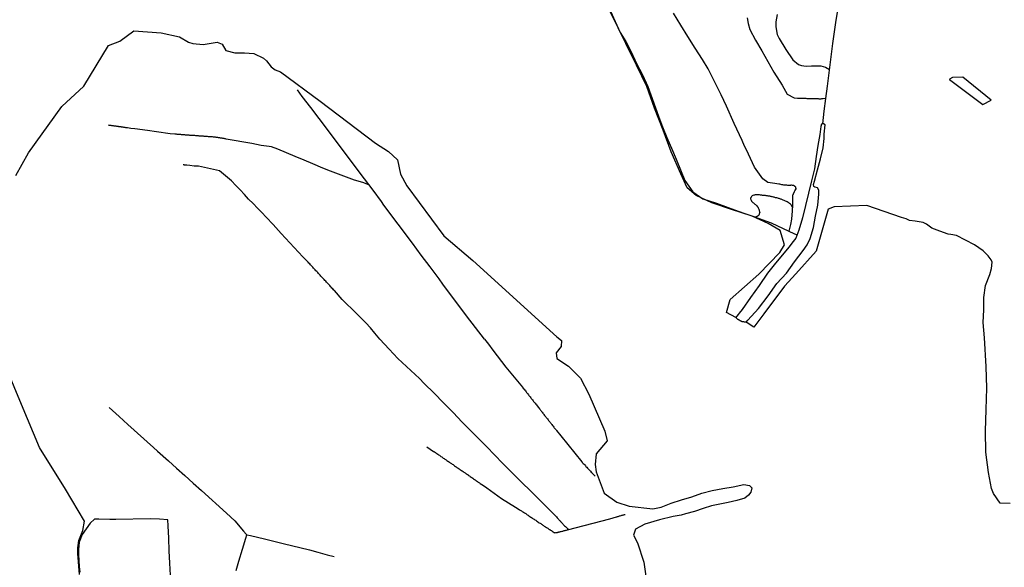
# Model space of a CAD drawing. Extents: x -883 to 185370, y -280 to 1671398.
# Drawn here: x 179264 to 179575, y 1659793 to 1659966 of the extents above; entities that cross this region are included whole.
import ezdxf

# ---------------------------------------------------------------- set-up
doc = ezdxf.new("R2010")
doc.units = 0
doc.header["$LTSCALE"] = 0.1
doc.header["$MEASUREMENT"] = 0
for name, color, linetype in [('V-BANHADO', 102, 'CONTINUOUS'), ('V-LAGOA', 150, 'CONTINUOUS'), ('V-REFERENCIA', 2, 'CONTINUOUS'), ('V-VALETA', 6, 'CONTINUOUS')]:
    doc.layers.add(name, color=color, linetype=linetype)

msp = doc.modelspace()

# ---------------------------------------------------------------- linework, layer by layer
at = {"layer": 'V-BANHADO'}
for points in [[(179577.35, 1659812.85), (179574.21, 1659812.88), (179572.01, 1659815.92), (179571.47, 1659817.59), (179570.46, 1659822.6), (179569.66, 1659829.01), (179569.57, 1659835.73), (179569.69, 1659842.48), (179569.91, 1659849.3), (179569.76, 1659856.12), (179569.25, 1659865.14), (179568.74, 1659870.04), (179568.96, 1659874.04), (179569.02, 1659877.98), (179569.49, 1659881.78), (179570.89, 1659885.27), (179571.44, 1659887.07), (179571.6, 1659889.13), (179571.33, 1659889.84), (179570.42, 1659891.09), (179568.8, 1659892.67), (179566, 1659894.56), (179563.17, 1659896.1), (179560.37, 1659897.51), (179558.55, 1659897.89), (179557.75, 1659897.99), (179555.11, 1659898.91), (179552.49, 1659899.85), (179550.9, 1659901.14), (179549.76, 1659901.67), (179547.26, 1659902.03), (179545.43, 1659902.3), (179544.4, 1659902.84), (179542.99, 1659903.2), (179531.97, 1659907.03), (179521.61, 1659906.57), (179519.68, 1659905.83), (179515.96, 1659892.55), (179509.54, 1659885.42), (179505.95, 1659881.49), (179499.38, 1659872.74), (179496.21, 1659868.52), (179493.8, 1659870.15), (179492.39, 1659870.34), (179491.07, 1659871.1), (179490.55, 1659871.58), (179487.55, 1659873.23), (179487.55, 1659873.23), (179487.55, 1659873.23), (179487.55, 1659873.23), (179487.55, 1659873.23), (179487.55, 1659873.23), (179488.67, 1659877.3), (179497.74, 1659885.31), (179504.45, 1659892.16), (179505.86, 1659894.62), (179504.52, 1659899.11), (179500.77, 1659901.34), (179495.64, 1659903.62), (179489.16, 1659905.75), (179482.92, 1659907.88), (179477.91, 1659910.18), (179475.12, 1659912.62), (179473.11, 1659917.08), (179470, 1659924.02), (179467.45, 1659930.89), (179464.8, 1659937.76), (179462.32, 1659944.63), (179459.1, 1659951.46), (179455.71, 1659958.22), (179450.68, 1659968.36)], [(179262.61, 1659916.5), (179266.6, 1659923.68), (179277.16, 1659938.36), (179284.14, 1659944.76), (179291.9, 1659957.58), (179295.47, 1659958.98), (179299.95, 1659962.3), (179308.55, 1659961.62), (179314.36, 1659960.32), (179317.2, 1659958.65), (179318.58, 1659958.21), (179321.92, 1659957.92), (179326.35, 1659958.72), (179327.94, 1659958.06), (179329.11, 1659956.03), (179331.9, 1659955.27), (179334.95, 1659955.31), (179337.89, 1659955.09), (179341.02, 1659953.64), (179341.89, 1659952.73), (179343.38, 1659950.91), (179344.72, 1659949.97), (179346.32, 1659949.27), (179358.88, 1659940.05), (179376.39, 1659926.75), (179380.53, 1659924.13), (179383.43, 1659921.44), (179384.38, 1659916.93), (179386.34, 1659913.23), (179398.03, 1659897.46), (179407.25, 1659889.61), (179433.84, 1659865.46), (179435.32, 1659864.36), (179435.16, 1659862.46), (179433.59, 1659860.4), (179433.82, 1659858.65), (179437.5, 1659856.27), (179441.32, 1659852.39), (179444.01, 1659847.41), (179448.98, 1659835.7), (179449.73, 1659832.63), (179446.24, 1659828.51), (179445.97, 1659825.14), (179446.31, 1659822.79), (179448.81, 1659816.05), (179452.82, 1659813.22), (179456.71, 1659811.97), (179464.26, 1659811.14), (179466.86, 1659811.65), (179470.08, 1659812.89), (179473.3, 1659813.96), (179476.52, 1659814.96), (179479.74, 1659816.1), (179483.05, 1659816.9), (179486.36, 1659817.51), (179489.67, 1659818.11), (179492.98, 1659818.86), (179494.85, 1659818.45), (179495.54, 1659817.8), (179495.27, 1659816.38), (179494.55, 1659815.4), (179493.37, 1659814.53), (179490.79, 1659813.76), (179488.04, 1659813.08), (179485.41, 1659812.55), (179482.78, 1659812.06), (179480.12, 1659811.19), (179477.41, 1659810.27), (179474.53, 1659809.59), (179473.21, 1659809.13), (179470.63, 1659808.69), (179466.3, 1659807.6), (179461.67, 1659806.24), (179458.7, 1659804.74), (179458.09, 1659802.79), (179459.35, 1659800.34), (179461.39, 1659794.21), (179462.79, 1659784.82)], [(179282.78, 1659790.41), (179282.21, 1659796.97), (179282.27, 1659798.77), (179282.57, 1659801.14), (179283.76, 1659804.23), (179284.36, 1659807.25), (179278.29, 1659817.29), (179270.05, 1659830.55), (179264.37, 1659844.07), (179259.77, 1659855.3)]]:
    msp.add_lwpolyline(points, dxfattribs=at)
msp.add_lwpolyline([(179558.12, 1659946.87), (179568.64, 1659938.94), (179571.34, 1659940.39), (179562.4, 1659947.62), (179559.05, 1659947.54), (179558.09, 1659947.01), (179558.12, 1659946.88)], close=True, dxfattribs=at)
at = {"layer": 'V-LAGOA'}
msp.add_lwpolyline([(179491.35, 1659872.69), (179490.7, 1659871.91), (179490.55, 1659871.58), (179491.07, 1659871.1), (179492.39, 1659870.34), (179493.8, 1659870.15), (179494.29, 1659870.8), (179497.66, 1659874.43), (179500.7, 1659878.42), (179503.51, 1659882.32), (179506.49, 1659885.64), (179509.09, 1659889.24), (179511.79, 1659892.79), (179513.12, 1659894.65), (179514, 1659896.6), (179515.13, 1659900.11), (179515.75, 1659903.62), (179516.41, 1659907.13), (179516.72, 1659910.62), (179516.78, 1659911.9), (179516.38, 1659912.63), (179515.48, 1659912.88), (179515.22, 1659913.04), (179515.07, 1659913.64), (179515.39, 1659914.76), (179516.3, 1659918.34), (179517.35, 1659921.83), (179518.15, 1659925.31), (179518.41, 1659928.2), (179518.49, 1659929.58), (179518.8, 1659932.56), (179518.27, 1659932.84), (179517.63, 1659932.74), (179517.42, 1659932.02), (179517.08, 1659929.52), (179516.46, 1659926.01), (179515.89, 1659922.5), (179515.39, 1659918.65), (179514.5, 1659914.8), (179513.49, 1659910.94), (179512.55, 1659907.04), (179511.63, 1659903.12), (179510.46, 1659899.2), (179509.45, 1659896.67), (179508.66, 1659895.64), (179507.3, 1659893.82), (179505.82, 1659892.08), (179503.1, 1659888.85), (179500.47, 1659885.59), (179497.86, 1659881.76), (179495.19, 1659877.97), (179492.54, 1659874.18), (179491.55, 1659872.94), (179491.49, 1659872.88), (179491.43, 1659872.81), (179491.39, 1659872.77), (179491.35, 1659872.69)], close=True, dxfattribs=at)
at = {"layer": 'V-REFERENCIA'}
msp.add_lwpolyline([(179503.61, 1659967.45), (179503.18, 1659965.14), (179503.11, 1659963.5), (179503.61, 1659961.11), (179504.26, 1659959.83), (179506.3, 1659956.32), (179508.57, 1659953.09), (179510.3, 1659951.66), (179511.25, 1659951.26), (179512.79, 1659951.09), (179514.4, 1659951.18), (179517.41, 1659951.17), (179518.93, 1659950.74), (179520.16, 1659950.05)], dxfattribs=at)
at = {"layer": 'V-VALETA'}
for points in [[(179518.07, 1659932.81), (179518.51, 1659936.87), (179519.03, 1659940.87), (179519.48, 1659944.77), (179521.19, 1659958.21), (179521.69, 1659961.93), (179522.31, 1659965.65), (179522.93, 1659969.35), (179523.48, 1659973.05), (179525.5, 1659986.79), (179525.98, 1659990.28), (179526.46, 1659993.77), (179526.94, 1659997.26), (179527.32, 1660000.74), (179529.16, 1660014.61), (179529.57, 1660018.1), (179529.98, 1660021.59), (179530.39, 1660025.08), (179530.8, 1660028.57), (179531.18, 1660032.05), (179531.96, 1660039.59)], [(179449.72, 1659970.82), (179453.88, 1659961.76), (179455.64, 1659958.87), (179457.33, 1659955.61), (179459.02, 1659951.97), (179460.92, 1659948.35), (179460.92, 1659948.35), (179462.61, 1659944.68), (179466.06, 1659935.31), (179467.27, 1659931.88), (179468.65, 1659928.49), (179470.13, 1659925.12), (179471.56, 1659921.73), (179472.96, 1659918.34), (179474.39, 1659914.98), (179476.91, 1659911.36), (179480.1, 1659909.19), (179484.34, 1659907.73), (179487.23, 1659906.69), (179490.1, 1659905.65), (179492.99, 1659904.61), (179495.91, 1659903.64), (179498.78, 1659902.61), (179501.65, 1659901.58), (179509.11, 1659898.09), (179509.9, 1659897.8)], [(179507.34, 1659898.92), (179507.9, 1659901.05), (179508.26, 1659902.73), (179508.48, 1659905.37), (179508.5, 1659907.19), (179508.53, 1659910.17), (179508.56, 1659910.2), (179508.58, 1659910.38), (179508.67, 1659910.38), (179508.67, 1659910.52), (179508.73, 1659910.58), (179508.77, 1659910.81), (179508.81, 1659910.98), (179508.9, 1659911.06), (179508.92, 1659911.11), (179509.05, 1659911.41), (179509.22, 1659911.7), (179509.41, 1659912), (179509.58, 1659912.3), (179509.6, 1659912.32), (179509.6, 1659912.42), (179509.58, 1659912.51), (179509.54, 1659912.55), (179509.54, 1659912.6), (179509.52, 1659912.66), (179509.45, 1659912.79), (179509.41, 1659912.89), (179509.37, 1659912.98), (179509.24, 1659913.06), (179509.2, 1659913.08), (179509.09, 1659913.17), (179508.75, 1659913.33), (179508.73, 1659913.31), (179508.46, 1659913.38), (179508.16, 1659913.42), (179507.94, 1659913.42), (179507.86, 1659913.38), (179507.52, 1659913.38), (179507.23, 1659913.38), (179506.93, 1659913.38), (179506.63, 1659913.42), (179506.33, 1659913.42), (179506.04, 1659913.46), (179505.74, 1659913.5), (179505.4, 1659913.57), (179505.1, 1659913.61), (179504.76, 1659913.67), (179504.47, 1659913.76), (179504.17, 1659913.8), (179504.09, 1659913.82), (179502.81, 1659913.94), (179500.59, 1659914.26), (179499.01, 1659915.44), (179496.36, 1659919.17), (179494.5, 1659923.22), (179494.21, 1659923.97), (179493.28, 1659925.78), (179492.49, 1659927.59), (179491.63, 1659929.38), (179490.81, 1659931.19), (179489.99, 1659933), (179487.5, 1659938.43), (179485.85, 1659942.05), (179481.7, 1659950.21), (179479.91, 1659953.17), (179477.62, 1659956.81), (179475.33, 1659960.45), (179473.04, 1659964.09), (179470.75, 1659967.82)], [(179494.09, 1659966.38), (179494.4, 1659964.61), (179494.93, 1659962.73), (179496.75, 1659959.34), (179498.69, 1659955.93), (179500.63, 1659952.54), (179502.57, 1659949.17), (179505.13, 1659945.09), (179506.78, 1659942.28), (179508.97, 1659941.09), (179510.06, 1659940.97), (179512.22, 1659940.94), (179512.49, 1659940.93), (179512.7, 1659940.93), (179512.92, 1659940.91), (179513.13, 1659940.91), (179513.34, 1659940.91), (179513.55, 1659940.91), (179513.81, 1659940.89), (179514.06, 1659940.89), (179514.27, 1659940.89), (179514.53, 1659940.87), (179514.74, 1659940.87), (179515, 1659940.87), (179515.25, 1659940.87), (179515.46, 1659940.87), (179515.67, 1659940.87), (179515.93, 1659940.85), (179516.14, 1659940.85), (179516.35, 1659940.83), (179516.57, 1659940.83), (179516.82, 1659940.8), (179517.08, 1659940.8), (179517.29, 1659940.8), (179517.5, 1659940.8), (179517.71, 1659940.85), (179517.97, 1659940.89), (179518.18, 1659940.91), (179518.19, 1659940.91), (179518.76, 1659940.94), (179519.04, 1659940.95)], [(179410.91, 1659864.75), (179408.12, 1659868.44), (179405.25, 1659872.13), (179397.74, 1659882.11), (179396.58, 1659883.83), (179393.75, 1659887.59), (179390.92, 1659891.35), (179388.1, 1659895.11), (179379.09, 1659907.17), (179378.32, 1659908.29), (179375.68, 1659911.89), (179372.99, 1659915.44), (179370.33, 1659918.99), (179361.2, 1659931.03), (179358.56, 1659934.53), (179355.92, 1659938.03), (179353.28, 1659941.53), (179351.8, 1659943.59)], [(179374.38, 1659913.6), (179372.45, 1659914.26), (179369.81, 1659915.04), (179362.16, 1659917.91), (179359.75, 1659918.88), (179356.62, 1659920.16), (179353.84, 1659921.34), (179351.06, 1659922.52), (179348.28, 1659923.69), (179345.5, 1659924.86), (179343.54, 1659925.55), (179342.79, 1659925.64), (179340.2, 1659925.98), (179337.3, 1659926.62), (179329.21, 1659928.05), (179328.96, 1659928.11), (179328.75, 1659928.15), (179328.54, 1659928.19), (179328.28, 1659928.24), (179328.07, 1659928.26), (179327.86, 1659928.28), (179327.6, 1659928.32), (179327.39, 1659928.36), (179327.18, 1659928.41), (179326.92, 1659928.45), (179326.71, 1659928.45), (179326.5, 1659928.49), (179326.24, 1659928.55), (179326.03, 1659928.58), (179325.82, 1659928.62), (179325.56, 1659928.62), (179325.35, 1659928.66), (179325.14, 1659928.66), (179324.89, 1659928.7), (179324.67, 1659928.7), (179324.46, 1659928.7), (179324.21, 1659928.75), (179323.99, 1659928.75), (179323.78, 1659928.77), (179323.53, 1659928.79), (179323.31, 1659928.81), (179323.1, 1659928.83), (179322.85, 1659928.83), (179322.64, 1659928.87), (179322.42, 1659928.87), (179322.17, 1659928.87), (179321.96, 1659928.94), (179321.74, 1659928.94), (179321.49, 1659928.96), (179321.28, 1659928.96), (179321.06, 1659928.96), (179320.81, 1659929), (179320.6, 1659929), (179320.39, 1659929.02), (179320.17, 1659929.04), (179319.96, 1659929.04), (179319.75, 1659929.09), (179319.54, 1659929.09), (179319.28, 1659929.13), (179319.07, 1659929.13), (179318.86, 1659929.13), (179318.6, 1659929.17), (179318.39, 1659929.17), (179318.18, 1659929.19), (179317.92, 1659929.21), (179317.71, 1659929.21), (179317.5, 1659929.26), (179317.24, 1659929.26), (179317.03, 1659929.28), (179316.82, 1659929.3), (179316.56, 1659929.3), (179316.35, 1659929.32), (179316.14, 1659929.34), (179315.89, 1659929.34), (179315.67, 1659929.38), (179315.46, 1659929.38), (179315.21, 1659929.42), (179314.99, 1659929.42), (179314.78, 1659929.44), (179314.53, 1659929.47), (179314.31, 1659929.47), (179314.1, 1659929.51), (179313.85, 1659929.51), (179313.63, 1659929.53), (179313.42, 1659929.55), (179313.17, 1659929.55), (179312.96, 1659929.59), (179312.92, 1659929.59), (179311.4, 1659929.69), (179307.12, 1659930.34), (179304.24, 1659930.79), (179300.28, 1659931.24), (179298.99, 1659931.38), (179297.94, 1659931.59), (179297.76, 1659931.59), (179297.59, 1659931.61), (179297.42, 1659931.63), (179297.25, 1659931.66), (179297.08, 1659931.68), (179296.91, 1659931.72), (179296.74, 1659931.74), (179296.74, 1659931.74), (179296.57, 1659931.76), (179296.4, 1659931.78), (179296.23, 1659931.8), (179296.06, 1659931.82), (179295.89, 1659931.87), (179295.72, 1659931.87), (179295.55, 1659931.91), (179295.38, 1659931.93), (179295.21, 1659931.95), (179295.04, 1659931.99), (179294.87, 1659931.99), (179294.7, 1659932.01), (179294.53, 1659932.06), (179294.36, 1659932.08), (179294.19, 1659932.1), (179294.02, 1659932.12), (179293.85, 1659932.14), (179293.68, 1659932.16), (179293.51, 1659932.21), (179293.34, 1659932.23), (179293.17, 1659932.25), (179292.96, 1659932.27), (179292.79, 1659932.29), (179292.62, 1659932.31), (179292.45, 1659932.35), (179292.28, 1659932.38), (179291.94, 1659932.41)], [(179377.81, 1659864.78), (179376.28, 1659866.62), (179374.87, 1659868.34), (179373.38, 1659869.92), (179371.92, 1659871.45), (179370.45, 1659872.92), (179365.91, 1659877.3), (179363.42, 1659880.16), (179363.3, 1659880.22), (179363.3, 1659880.33), (179363.22, 1659880.37), (179363.18, 1659880.41), (179362.92, 1659880.67), (179362.67, 1659880.94), (179362.41, 1659881.22), (179362.18, 1659881.45), (179361.95, 1659881.73), (179361.69, 1659882.03), (179361.46, 1659882.26), (179361.16, 1659882.58), (179360.92, 1659882.84), (179360.71, 1659883.07), (179360.41, 1659883.36), (179360.18, 1659883.64), (179359.91, 1659883.94), (179359.67, 1659884.17), (179359.38, 1659884.49), (179359.14, 1659884.72), (179358.93, 1659885), (179358.63, 1659885.3), (179358.42, 1659885.53), (179358.14, 1659885.83), (179357.85, 1659886.12), (179357.57, 1659886.4), (179357.34, 1659886.68), (179357.02, 1659887), (179356.79, 1659887.25), (179356.59, 1659887.51), (179356.36, 1659887.74), (179356.06, 1659888.06), (179355.83, 1659888.31), (179355.62, 1659888.54), (179355.32, 1659888.84), (179355.09, 1659889.12), (179354.81, 1659889.42), (179354.6, 1659889.65), (179354.26, 1659889.96), (179354.05, 1659890.22), (179353.79, 1659890.52), (179353.58, 1659890.75), (179353.48, 1659890.84), (179352.08, 1659892.32), (179350.69, 1659893.79), (179346.58, 1659898.21), (179344, 1659901.08), (179341.81, 1659903.35), (179340.43, 1659904.8), (179339.05, 1659906.21), (179337.67, 1659907.62), (179336.29, 1659909.03), (179334.95, 1659910.49), (179333.61, 1659911.95), (179332.27, 1659913.41), (179330.89, 1659914.85), (179327.03, 1659917.96), (179320.44, 1659919.47), (179319.69, 1659919.5), (179319.01, 1659919.52), (179317.63, 1659919.66), (179316.68, 1659919.79), (179316.6, 1659919.77), (179316.48, 1659919.79), (179316.35, 1659919.81), (179316.18, 1659919.81), (179316.01, 1659919.81), (179315.84, 1659919.85), (179315.72, 1659919.85), (179315.59, 1659919.85), (179315.52, 1659919.86)], [(179508.49, 1659906.23), (179507.99, 1659907.29), (179507.9, 1659907.31), (179507.76, 1659907.45), (179507.5, 1659907.65), (179507.27, 1659907.84), (179507.03, 1659907.99), (179506.72, 1659908.16), (179506.52, 1659908.28), (179506.21, 1659908.43), (179506, 1659908.54), (179505.78, 1659908.66), (179505.53, 1659908.75), (179505.32, 1659908.81), (179505.1, 1659908.9), (179504.85, 1659909), (179504.64, 1659909.09), (179504.42, 1659909.13), (179504.17, 1659909.24), (179503.96, 1659909.3), (179503.75, 1659909.39), (179503.49, 1659909.43), (179503.28, 1659909.47), (179503.07, 1659909.51), (179502.81, 1659909.6), (179502.6, 1659909.64), (179502.39, 1659909.68), (179502.13, 1659909.77), (179501.92, 1659909.81), (179501.71, 1659909.85), (179501.45, 1659909.9), (179501.24, 1659909.94), (179501.03, 1659909.98), (179500.77, 1659910.02), (179500.56, 1659910.07), (179500.35, 1659910.09), (179500.09, 1659910.13), (179499.84, 1659910.19), (179499.63, 1659910.19), (179499.37, 1659910.24), (179499.16, 1659910.24), (179498.95, 1659910.24), (179498.69, 1659910.28), (179498.48, 1659910.28), (179498.27, 1659910.32), (179498.01, 1659910.36), (179497.76, 1659910.36), (179497.55, 1659910.41), (179497.29, 1659910.41), (179497.08, 1659910.41), (179496.87, 1659910.41), (179496.61, 1659910.36), (179496.4, 1659910.32), (179496.19, 1659910.28), (179495.93, 1659910.19), (179495.72, 1659910.04), (179495.51, 1659909.9), (179495.5, 1659909.88), (179495.42, 1659909.83), (179495.36, 1659909.71), (179495.23, 1659909.47), (179495.19, 1659909.45), (179495.19, 1659909.16), (179495.25, 1659908.94), (179495.33, 1659908.69), (179495.48, 1659908.44), (179495.65, 1659908.22), (179495.87, 1659907.97), (179496.06, 1659907.84), (179496.32, 1659907.69), (179496.53, 1659907.5), (179496.74, 1659907.37), (179496.95, 1659907.16), (179497.14, 1659906.93), (179497.39, 1659906.61), (179497.54, 1659906.39), (179497.59, 1659906.29), (179497.67, 1659906.1), (179497.78, 1659905.85), (179497.88, 1659905.59), (179497.92, 1659905.38), (179498.01, 1659905.12), (179498.05, 1659904.87), (179498.03, 1659904.78), (179498.01, 1659904.66), (179497.92, 1659904.4), (179497.88, 1659904.19), (179497.73, 1659903.93), (179497.69, 1659903.93), (179497.67, 1659903.85), (179497.52, 1659903.76), (179497.29, 1659903.57), (179497.24, 1659903.57), (179497.16, 1659903.53), (179496.67, 1659903.39)], [(179377.81, 1659864.78), (179380.76, 1659861.66), (179383.54, 1659858.65), (179390.42, 1659852.37), (179391.89, 1659850.75), (179394.96, 1659847.69), (179398, 1659844.64), (179401.02, 1659841.59), (179403.92, 1659838.54), (179411.74, 1659830.58), (179413.99, 1659828.3), (179416.89, 1659825.32), (179419.82, 1659822.44), (179422.7, 1659819.55), (179425.58, 1659816.66), (179433.19, 1659809.11), (179433.31, 1659809.07), (179433.4, 1659808.94), (179433.59, 1659808.71), (179433.76, 1659808.56), (179433.97, 1659808.29), (179434.08, 1659808.15), (179434.25, 1659807.95), (179434.42, 1659807.79), (179434.63, 1659807.52), (179434.78, 1659807.39), (179434.86, 1659807.26), (179434.97, 1659807.18), (179434.99, 1659807.11), (179435.12, 1659806.97), (179435.37, 1659806.71), (179435.52, 1659806.54), (179435.69, 1659806.35), (179435.88, 1659806.12), (179436.05, 1659805.97), (179436.24, 1659805.76), (179436.56, 1659805.5), (179436.77, 1659805.29), (179436.97, 1659805.14), (179437.2, 1659804.95), (179437.65, 1659804.6)], [(179410.91, 1659864.75), (179412.16, 1659863.19), (179413.54, 1659861.34), (179417.7, 1659855.96), (179422.94, 1659849.64), (179423.04, 1659849.47), (179423.08, 1659849.43), (179423.34, 1659849.11), (179423.47, 1659848.92), (179423.72, 1659848.6), (179423.89, 1659848.41), (179424.1, 1659848.14), (179424.25, 1659847.92), (179424.51, 1659847.63), (179424.63, 1659847.45), (179424.89, 1659847.16), (179425.02, 1659846.99), (179425.21, 1659846.74), (179425.36, 1659846.52), (179425.61, 1659846.23), (179425.76, 1659846.03), (179425.95, 1659845.76), (179426.12, 1659845.57), (179426.33, 1659845.29), (179426.5, 1659845.06), (179426.76, 1659844.78), (179426.93, 1659844.55), (179427.18, 1659844.23), (179427.35, 1659844.04), (179427.58, 1659843.72), (179427.75, 1659843.55), (179427.92, 1659843.3), (179428.11, 1659843.06), (179428.35, 1659842.75), (179428.52, 1659842.57), (179428.71, 1659842.28), (179428.86, 1659842.13), (179429, 1659841.9), (179429.17, 1659841.66), (179429.43, 1659841.39), (179429.58, 1659841.18), (179429.75, 1659840.96), (179429.98, 1659840.67), (179430.15, 1659840.47), (179430.34, 1659840.2), (179430.49, 1659840.03), (179430.7, 1659839.78), (179430.87, 1659839.54), (179431.08, 1659839.27), (179431.23, 1659839.07), (179431.45, 1659838.8), (179431.61, 1659838.59), (179431.76, 1659838.39), (179432, 1659838.12), (179432.15, 1659837.91), (179432.27, 1659837.74), (179432.51, 1659837.44), (179432.65, 1659837.25), (179432.89, 1659836.97), (179433.04, 1659836.76), (179433.25, 1659836.51), (179433.4, 1659836.3), (179433.61, 1659836.08), (179433.72, 1659835.91), (179435.06, 1659834.25), (179441.74, 1659825.96), (179441.8, 1659825.94), (179441.82, 1659825.87), (179441.91, 1659825.77), (179442.18, 1659825.49), (179442.44, 1659825.22), (179442.65, 1659825), (179442.92, 1659824.71), (179443.05, 1659824.54), (179443.33, 1659824.26), (179443.58, 1659823.99), (179443.73, 1659823.82), (179444.01, 1659823.54), (179444.24, 1659823.29), (179444.47, 1659823.03), (179444.75, 1659822.75), (179444.98, 1659822.5), (179445.18, 1659822.31), (179445.39, 1659822.08), (179445.51, 1659821.91), (179445.95, 1659821.48)], [(179292.12, 1659843.14), (179295.35, 1659840.29), (179298.05, 1659837.75), (179306.16, 1659830.55), (179307.43, 1659829.35), (179310.91, 1659826.27), (179313.48, 1659823.93), (179316.13, 1659821.61), (179318.73, 1659819.26), (179321.33, 1659816.92), (179329.32, 1659809.74), (179331.91, 1659807.31), (179334.7, 1659804.04), (179335.54, 1659803.06), (179335.73, 1659802.92), (179336.89, 1659802.67), (179341.26, 1659801.62), (179344.25, 1659800.91), (179347.18, 1659800.14), (179355.55, 1659798.17), (179358.17, 1659797.44), (179361.12, 1659796.61), (179363.32, 1659796.01)], [(179392.72, 1659830.77), (179394.85, 1659829.29), (179394.97, 1659829.2), (179395.04, 1659829.14), (179395.1, 1659829.1), (179395.4, 1659828.91), (179395.63, 1659828.76), (179395.88, 1659828.59), (179396.12, 1659828.42), (179396.37, 1659828.23), (179396.65, 1659828.06), (179396.9, 1659827.89), (179397.14, 1659827.72), (179397.41, 1659827.53), (179397.64, 1659827.36), (179397.9, 1659827.19), (179398.17, 1659827.02), (179398.43, 1659826.83), (179398.64, 1659826.68), (179398.86, 1659826.57), (179399.07, 1659826.38), (179399.36, 1659826.19), (179399.58, 1659826.04), (179399.83, 1659825.85), (179400.04, 1659825.72), (179400.26, 1659825.6), (179400.49, 1659825.41), (179400.76, 1659825.22), (179401.02, 1659825.09), (179401.23, 1659824.9), (179401.48, 1659824.73), (179401.72, 1659824.56), (179402, 1659824.39), (179402.21, 1659824.24), (179402.42, 1659824.11), (179402.65, 1659823.94), (179402.9, 1659823.77), (179403.14, 1659823.6), (179403.37, 1659823.43), (179403.65, 1659823.26), (179403.88, 1659823.09), (179404.16, 1659822.92), (179404.37, 1659822.75), (179404.58, 1659822.62), (179404.84, 1659822.46), (179405.05, 1659822.31), (179405.26, 1659822.16), (179405.52, 1659821.99), (179405.73, 1659821.86), (179405.92, 1659821.69), (179406.18, 1659821.52), (179406.45, 1659821.33), (179406.68, 1659821.16), (179406.94, 1659820.99), (179407.24, 1659820.8), (179407.49, 1659820.63), (179407.74, 1659820.44), (179407.98, 1659820.27), (179408.23, 1659820.1), (179408.45, 1659819.93), (179408.7, 1659819.76), (179408.96, 1659819.59), (179409.17, 1659819.42), (179409.38, 1659819.31), (179409.61, 1659819.14), (179409.86, 1659818.96), (179410.01, 1659818.87), (179411.64, 1659817.72), (179416.31, 1659814.4), (179420.76, 1659811.61), (179421.93, 1659810.91), (179422.2, 1659810.74), (179422.41, 1659810.59), (179422.62, 1659810.49), (179422.88, 1659810.32), (179423.09, 1659810.15), (179423.3, 1659810.02), (179423.56, 1659809.85), (179423.77, 1659809.72), (179423.98, 1659809.6), (179424.21, 1659809.43), (179424.49, 1659809.26), (179424.74, 1659809.11), (179425.02, 1659808.92), (179425.29, 1659808.73), (179425.57, 1659808.53), (179425.84, 1659808.37), (179426.12, 1659808.2), (179426.4, 1659808.01), (179426.65, 1659807.81), (179426.91, 1659807.64), (179427.16, 1659807.5), (179427.41, 1659807.33), (179427.69, 1659807.13), (179427.97, 1659806.92), (179428.27, 1659806.73), (179428.52, 1659806.56), (179428.73, 1659806.46), (179428.94, 1659806.29), (179429.2, 1659806.12), (179429.41, 1659805.97), (179429.41, 1659805.97), (179429.62, 1659805.86), (179429.88, 1659805.69), (179430.09, 1659805.54), (179430.3, 1659805.39), (179430.56, 1659805.22), (179430.77, 1659805.12), (179430.98, 1659804.97), (179431.24, 1659804.8), (179431.45, 1659804.63), (179431.66, 1659804.55), (179431.87, 1659804.38), (179432.13, 1659804.23), (179432.4, 1659804.04), (179432.68, 1659803.83), (179432.98, 1659803.63), (179433.08, 1659803.59), (179433.23, 1659803.57), (179433.49, 1659803.59), (179433.74, 1659803.59), (179433.91, 1659803.61), (179434, 1659803.68), (179434.1, 1659803.72), (179434.25, 1659803.72), (179434.33, 1659803.78), (179434.5, 1659803.8), (179434.76, 1659803.85), (179434.99, 1659803.93), (179435.23, 1659803.97), (179435.48, 1659804.04), (179435.74, 1659804.1), (179435.99, 1659804.16), (179436.2, 1659804.23), (179436.46, 1659804.29), (179436.71, 1659804.36), (179436.92, 1659804.4), (179437.18, 1659804.48), (179450.64, 1659808.01), (179452.75, 1659808.55), (179452.79, 1659808.64), (179453.01, 1659808.68), (179453.22, 1659808.75), (179453.47, 1659808.81), (179453.69, 1659808.9), (179453.9, 1659808.94), (179454.15, 1659808.98), (179454.37, 1659809.07), (179454.58, 1659809.13), (179454.83, 1659809.19), (179455.05, 1659809.24), (179455.26, 1659809.3), (179455.51, 1659809.36)], [(179292.33, 1659807.79), (179288.91, 1659807.81), (179287.49, 1659807.87), (179286.08, 1659806.55), (179283.59, 1659803.03), (179282.6, 1659800.59), (179282.45, 1659798.25), (179282.4, 1659796.55), (179282.58, 1659794.75), (179282.67, 1659792.91), (179282.88, 1659791.06)], [(179311.53, 1659790.13), (179311.35, 1659793.99), (179311.15, 1659797.89), (179311.01, 1659801.84), (179310.83, 1659805.79), (179310.72, 1659807.66), (179308.05, 1659807.82), (179305.08, 1659807.94), (179294.23, 1659807.76), (179292.33, 1659807.79)], [(179332.29, 1659791.63), (179333.2, 1659794.6), (179334.3, 1659798.35), (179335.4, 1659801.85), (179335.73, 1659802.92)]]:
    msp.add_lwpolyline(points, dxfattribs=at)

doc.saveas('drawing.dxf')
